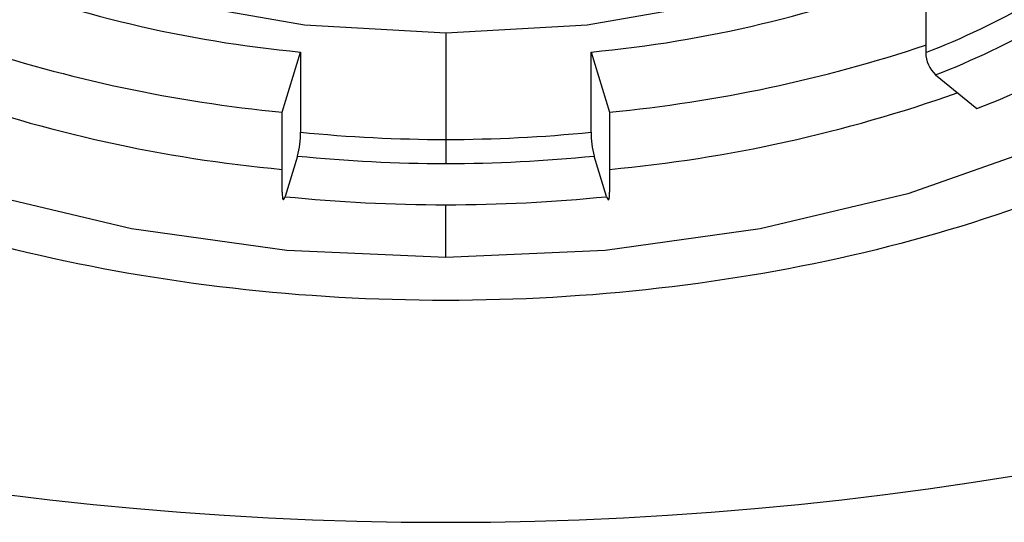
# Model space of a CAD drawing. Units: millimetres. Extents: x -132 to 32, y -84 to 30.
# Drawn here: x -106 to -97, y -30 to -26 of the extents above; entities that cross this region are included whole.
import ezdxf

# ---------------------------------------------------------------- set-up
doc = ezdxf.new("R2010")
doc.units = ezdxf.units.MM

msp = doc.modelspace()

# ---------------------------------------------------------------- linework, layer by layer
at = {"color": 7, "linetype": 'Continuous', "lineweight": 25}
for p, q in [((-97.8272, -25.2215), (-97.8272, -25.9178)), ((-102, -25.7446), (-102, -26.8813)), ((-103.4239, -26.4353), (-103.2633, -25.9128)), ((-103.2633, -25.9128), (-103.2633, -26.609)), ((-100.7367, -26.609), (-100.7367, -25.9128)), ((-100.7367, -25.9128), (-100.5761, -26.4353)), ((-97.7412, -26.1111), (-97.3827, -26.4048)), ((-103.4239, -27.1315), (-103.4239, -26.4353)), ((-100.5761, -26.4353), (-100.5761, -27.1315)), ((-103.2893, -26.8166), (-103.3979, -27.1697)), ((-100.6021, -27.1697), (-100.7107, -26.8166)), ((-102, -27.6987), (-102, -27.2398))]:
    msp.add_line(p, q, dxfattribs=at)
at = {"color": 7, "linetype": 'Continuous', "lineweight": 25, "flags": 128}
for points in [[(-102, -27.6987), (-103.3844, -27.6362), (-104.7348, -27.4502), (-106.0178, -27.1454), (-107.2019, -26.7292), (-108.2579, -26.2119), (-109.1598, -25.6062), (-109.8854, -24.9271), (-110.4169, -24.1911), (-110.741, -23.4166), (-110.85, -22.6225), (-110.741, -21.8284), (-110.4169, -21.0539), (-109.8854, -20.318), (-109.1598, -19.6388), (-108.2579, -19.0332), (-107.2019, -18.5158), (-106.0178, -18.0996), (-104.7348, -17.7948), (-103.3844, -17.6089), (-102, -17.5464)], [(-102, -17.5464), (-100.6156, -17.6089), (-99.2652, -17.7948), (-97.9822, -18.0996), (-96.7981, -18.5158), (-95.7421, -19.0332), (-94.8402, -19.6388), (-94.1146, -20.318), (-93.5831, -21.0539), (-93.259, -21.8284), (-93.15, -22.6225), (-93.259, -23.4166), (-93.5831, -24.1911), (-94.1146, -24.9271), (-94.8402, -25.6062), (-95.7421, -26.2119), (-96.7981, -26.7292), (-97.9822, -27.1454), (-99.2652, -27.4502), (-100.6156, -27.6362), (-102, -27.6987)], [(-102, -18.5175), (-103.2291, -18.5869), (-104.4109, -18.7926), (-105.5001, -19.1265), (-106.4548, -19.5759), (-107.2383, -20.1235), (-107.8204, -20.7482), (-108.1789, -21.4261), (-108.3, -22.131), (-108.1789, -22.836), (-107.8204, -23.5139), (-107.2383, -24.1386), (-106.4548, -24.6862), (-105.5001, -25.1356), (-104.4109, -25.4695), (-103.2291, -25.6751), (-102, -25.7446)], [(-102, -25.7446), (-100.7709, -25.6751), (-99.5891, -25.4695), (-98.4999, -25.1356), (-97.5452, -24.6862), (-96.7617, -24.1386), (-96.1796, -23.5139), (-95.8211, -22.836), (-95.7, -22.131), (-95.8211, -21.4261), (-96.1796, -20.7482), (-96.7617, -20.1235), (-97.5452, -19.5759), (-98.4999, -19.1265), (-99.5891, -18.7926), (-100.7709, -18.5869), (-102, -18.5175)], [(-103.4239, -27.1315), (-103.4234, -27.1539), (-103.4219, -27.1721), (-103.4195, -27.1855), (-103.4163, -27.1936), (-103.4123, -27.196), (-103.4078, -27.1927), (-103.4029, -27.1838), (-103.3979, -27.1697)], [(-100.6021, -27.1697), (-100.5971, -27.1838), (-100.5922, -27.1927), (-100.5877, -27.196), (-100.5837, -27.1936), (-100.5805, -27.1855), (-100.5781, -27.1721), (-100.5766, -27.1539), (-100.5761, -27.1315)]]:
    msp.add_lwpolyline(points, dxfattribs=at)
at = {"color": 7, "linetype": 'Continuous', "lineweight": 25}
for centre, radius, start, end in [((-102, 0), 30, 180, 0), ((-100.3003, -19.5363), 6.8439, 291.18349, 308.49164), ((-100.2653, -19.5981), 6.985, 291.18349, 308.49164), ((-102.2541, -15.1961), 10.764, 248.6505, 264.62005), ((-101.7459, -15.1961), 10.764, 275.37995, 291.3495), ((-100.1192, -19.3435), 7.573, 291.18349, 308.49164), ((-102.2073, -13.928), 12.5663, 251.60504, 264.44403), ((-101.7586, -14.089), 12.4027, 275.47093, 288.48), ((-97.5523, -25.9113), 0.275, 181.35773, 226.61834), ((-102.2736, -14.5092), 12.4761, 250.45184, 264.70975), ((-101.7264, -14.5092), 12.4761, 275.29025, 289.54816), ((-104.1019, -26.6093), 0.8386, 345.68201, 0.01527), ((-102.0026, -14.1044), 12.568, 264.2428, 270.01165), ((-101.9974, -14.1044), 12.568, 269.98835, 275.7572), ((-99.8981, -26.6093), 0.8386, 179.98473, 194.31799), ((-102.0026, -14.0542), 12.8271, 264.2428, 270.01165), ((-101.9974, -14.0542), 12.8271, 269.98835, 275.7572), ((-102.0028, -13.333), 13.9069, 264.2428, 270.01165), ((-101.9972, -13.333), 13.9069, 269.98835, 275.7572)]:
    msp.add_arc(centre, radius, start, end, dxfattribs=at)
for points in [[(-102, -28.0715), (-103.2433, -28.0715), (-104.4865, -27.9291), (-106.7845, -27.3841), (-107.8373, -26.9792), (-109.5971, -25.9713), (-110.2996, -25.3664), (-111.0143, -24.3781), (-111.1964, -24.0353), (-111.4384, -23.3359), (-111.5595, -22.6225), (-111.4384, -21.9092), (-111.1964, -21.2097), (-111.0143, -20.867), (-110.2996, -19.8787), (-109.5971, -19.2738), (-107.8373, -18.2659), (-106.7845, -17.861), (-104.4865, -17.316), (-103.2433, -17.1736), (-102, -17.1736)], [(-102, -17.1736), (-100.7567, -17.1736), (-99.5135, -17.316), (-97.2155, -17.861), (-96.1627, -18.2659), (-94.4029, -19.2738), (-93.7004, -19.8787), (-92.9857, -20.867), (-92.8036, -21.2097), (-92.5616, -21.9092), (-92.4405, -22.6225), (-92.5616, -23.3359), (-92.8036, -24.0353), (-92.9857, -24.3781), (-93.7004, -25.3664), (-94.4029, -25.9713), (-96.1627, -26.9792), (-97.2155, -27.3841), (-99.5135, -27.9291), (-100.7567, -28.0715), (-102, -28.0715)]]:
    msp.add_open_spline(points, degree=3, knots=[0, 0, 0, 0, 0.125, 0.125, 0.25, 0.25, 0.375, 0.375, 0.4375, 0.4375, 0.5, 0.5625, 0.5625, 0.625, 0.625, 0.75, 0.75, 0.875, 0.875, 1, 1, 1, 1], dxfattribs=at)

doc.saveas('drawing.dxf')
